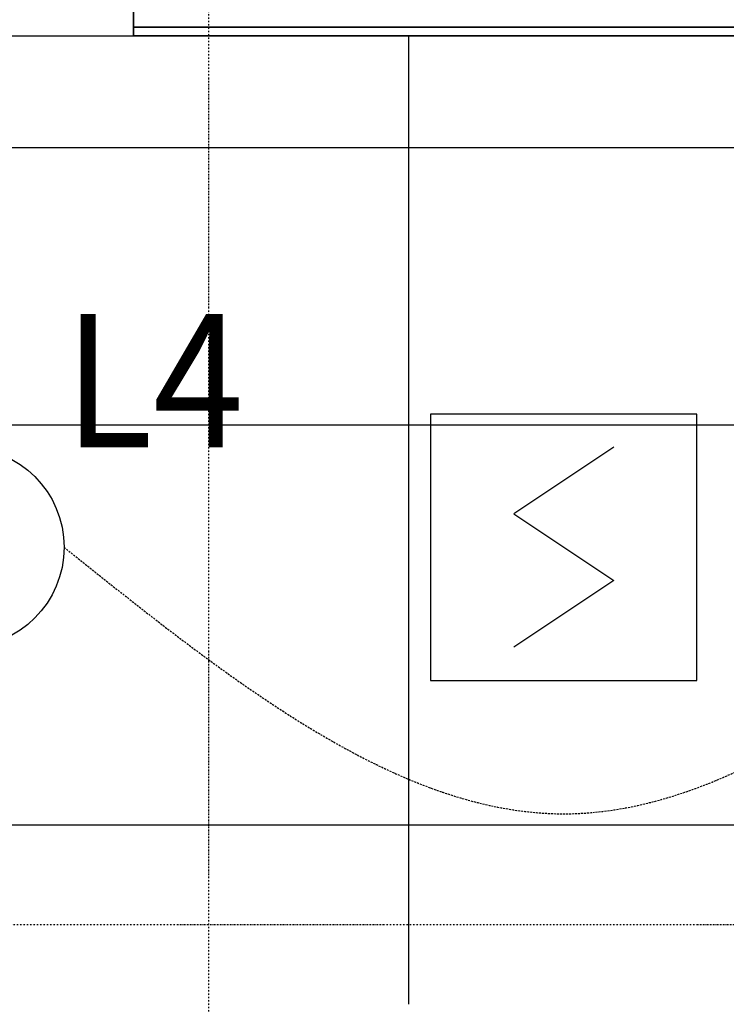
# Model space of a CAD drawing. Extents: x -2147 to 315718, y -13640 to 24160.
# Drawn here: x 32286 to 33347, y 10970 to 12448 of the extents above; entities that cross this region are included whole.
import ezdxf

# ---------------------------------------------------------------- set-up
doc = ezdxf.new("R2010")
doc.units = 0
doc.linetypes.add('EDG-DASH-3', pattern=[4.5, 3, -1.5])
doc.linetypes.add('X-2387-2C$0$EDG-1DOT-2', pattern=[5, 2, -1.4, 0.2, -1.4])
for name, color, linetype in [('FIR-DETECT', 6, 'CONTINUOUS'), ('LIT-CIRC', 6, 'CONTINUOUS'), ('LIT-FITT', 6, 'CONTINUOUS'), ('LIT-SWITCH', 2, 'EDG-DASH-3'), ('SYM-025', 7, 'CONTINUOUS'), ('SYM-050', 6, 'CONTINUOUS'), ('SYM-ATT', 2, 'CONTINUOUS'), ('SYM-TEXT', 7, 'CONTINUOUS'), ('X-2387-2C$0$A-CLNG', 11, 'CONTINUOUS'), ('X-2387-2C$0$A-WALL', 8, 'CONTINUOUS'), ('X-2387-2C$0$S-GRID', 133, 'X-2387-2C$0$EDG-1DOT-2'), ('X-XREF', 7, 'CONTINUOUS')]:
    doc.layers.add(name, color=color, linetype=linetype)
doc.styles.add('EDG', font='edg.shx', dxfattribs={"width": 0.9})

# ---------------------------------------------------------------- blocks, each defined once
blk = doc.blocks.new('X-2387-2C')
at = {"layer": 'X-2387-2C$0$A-CLNG'}
for p, q in [((32457.1, 12423.8), (32457.1, 12479.8)), ((36825.5, 12436.8), (32457.1, 12436.8)), ((31457.1, 12423.8), (32457.1, 12423.8)), ((36838.5, 12423.8), (32457.1, 12423.8)), ((32870, 12423.8), (32870, 10970.4)), ((31278.5, 11840), (36337.5, 11840)), ((31278.5, 11240), (36337.5, 11240))]:
    blk.add_line(p, q, dxfattribs=at)
at = {"layer": 'X-2387-2C$0$A-WALL'}
for p, q in [((32457.1, 12479.8), (32457.1, 12423.8)), ((32457.1, 12436.8), (36825.5, 12436.8)), ((32457.1, 12423.8), (36838.5, 12423.8))]:
    blk.add_line(p, q, dxfattribs=at)
at = {"layer": 'X-2387-2C$0$S-GRID'}
for p, q in [((32570.4, -13640.4), (32570.4, 21334.1)), ((-1388, 11090), (76814.4, 11090))]:
    blk.add_line(p, q, dxfattribs=at)
blk = doc.blocks.new('LIT-DOWN')
at = {"layer": 'SYM-050', "color": 0, "linetype": 'ByBlock'}
blk.add_circle((0, 0), 150, dxfattribs=at)
at = {"layer": 'SYM-ATT', "linetype": 'ByBlock', "style": 'EDG', "width": 0.9}
for tag, p in [('MOUNT', (150, 450)), ('TYPE', (150, 150))]:
    blk.add_attdef(tag, p, '', height=200, dxfattribs=at)
at = {"layer": 'SYM-ATT', "color": 255, "linetype": 'ByBlock', "style": 'EDG', "width": 0.9}
for tag, flags in [('CHAN', 3), ('RATING', 3), ('EQUIP', 3), ('NAME', 3), ('ID', 9)]:
    blk.add_attdef(tag, (0, 0), '', height=200, dxfattribs=dict(at, flags=flags))
at = {"layer": 'SYM-TEXT', "color": 255, "linetype": 'ByBlock', "style": 'EDG', "width": 0.9, "flags": 3}
blk.add_attdef('TEXT', (0, 0), '', height=200, dxfattribs=at)
blk = doc.blocks.new('DET-SMOK')
at = {"layer": 'SYM-025', "linetype": 'ByBlock'}
blk.add_lwpolyline([(75, 150), (-75, 50), (75, -50), (-75, -150)], dxfattribs=at)
at = {"layer": 'SYM-050', "color": 0, "linetype": 'ByBlock', "ltscale": 0.75}
blk.add_lwpolyline([(-200, 200), (-200, -200), (200, -200), (200, 200)], close=True, dxfattribs=at)
at = {"layer": 'SYM-ATT', "linetype": 'ByBlock', "style": 'EDG', "width": 0.9}
for tag, p in [('CHAN', (300, 100)), ('TYPE', (300, -200))]:
    blk.add_attdef(tag, p, '', height=200, dxfattribs=at)
at = {"layer": 'SYM-ATT', "color": 255, "linetype": 'ByBlock', "style": 'EDG', "width": 0.9}
for tag, flags in [('RATING', 3), ('MOUNT', 3), ('EQUIP', 3), ('NAME', 3), ('ID', 9)]:
    blk.add_attdef(tag, (0, 0), '', height=200, dxfattribs=dict(at, flags=flags))
at = {"layer": 'SYM-TEXT', "color": 255, "linetype": 'ByBlock', "style": 'EDG', "width": 0.9, "flags": 3}
blk.add_attdef('TEXT', (0, 0), '', height=200, dxfattribs=at)

msp = doc.modelspace()

# ---------------------------------------------------------------- linework, layer by layer
at = {"layer": 'LIT-CIRC'}
msp.add_lwpolyline([(32152.9, 13056.4), (32152.9, 12256.4), (36602.9, 12256.4)], dxfattribs=at)
at = {"layer": 'LIT-SWITCH'}
msp.add_spline([(32352.9, 11656.4), (33102.9, 11256.4), (33852.9, 11656.4)], degree=3, dxfattribs=at)

# ---------------------------------------------------------------- block references
at = {"layer": 'FIR-DETECT'}
msp.add_blockref('DET-SMOK', (33102.9, 11656.4), dxfattribs=at)
at = {"layer": 'LIT-FITT'}
msp.add_blockref('LIT-DOWN', (32202.9, 11656.4), dxfattribs=at).add_auto_attribs({'TYPE': 'L4'})
at = {"layer": 'X-XREF'}
msp.add_blockref('X-2387-2C', (0, 0), dxfattribs=at)

doc.saveas('drawing.dxf')
